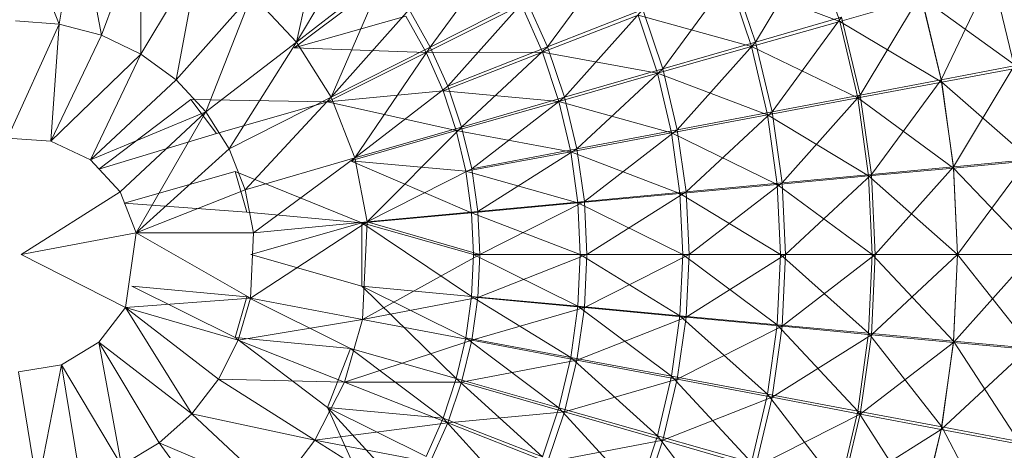
# Model space of a CAD drawing. Units: inches. Extents: x -4753 to 1967, y -2042 to 2710.
# Drawn here: x -3244 to -3204, y 714 to 731 of the extents above; entities that cross this region are included whole.
import ezdxf

# ---------------------------------------------------------------- set-up
doc = ezdxf.new("R2010")
doc.units = ezdxf.units.IN
doc.header["$MEASUREMENT"] = 0

msp = doc.modelspace()

# ---------------------------------------------------------------- linework, layer by layer
at = {"lineweight": 9}
for p, q in [((-3244.636, 735.956), (-3242.74, 731.158)), ((-3241.976, 735.769), (-3242.74, 731.158)), ((-3241.976, 735.769), (-3241.008, 730.701)), ((-3231.822, 735.765), (-3233.029, 730.415)), ((-3239.398, 735.089), (-3241.008, 730.701)), ((-3239.398, 735.089), (-3239.392, 729.93)), ((-3230.561, 734.535), (-3233.029, 730.415)), ((-3211.76, 734.545), (-3214.233, 730.422)), ((-3211.806, 734.32), (-3210.783, 731.268)), ((-3236.997, 733.941), (-3239.392, 729.93)), ((-3236.997, 733.941), (-3237.95, 728.872)), ((-3224.707, 734.088), (-3227.549, 730.217)), ((-3219.902, 734.091), (-3222.747, 730.219)), ((-3229.424, 733.192), (-3233.029, 730.415)), ((-3229.424, 733.192), (-3231.607, 728.161)), ((-3215.178, 733.198), (-3218.027, 729.325)), ((-3210.783, 731.268), (-3215.312, 732.962)), ((-3215.312, 732.962), (-3214.396, 730.239)), ((-3214.233, 730.422), (-3215.178, 733.198)), ((-3204.545, 733.221), (-3206.629, 728.881)), ((-3203.644, 729.448), (-3204.545, 733.221)), ((-3229.514, 732.896), (-3233.113, 730.18)), ((-3234.846, 732.365), (-3237.95, 728.872)), ((-3234.846, 732.365), (-3236.732, 727.563)), ((-3233.029, 730.415), (-3234.846, 732.365)), ((-3223.637, 732.2), (-3227.549, 730.217)), ((-3223.637, 732.2), (-3226.826, 728.611)), ((-3222.747, 730.219), (-3223.637, 732.2)), ((-3207.414, 732.226), (-3210.783, 731.268)), ((-3207.463, 732.377), (-3209.94, 728.252)), ((-3206.629, 728.881), (-3207.463, 732.377)), ((-3203.449, 729.368), (-3207.414, 732.226)), ((-3207.414, 732.226), (-3206.606, 728.779)), ((-3228.416, 731.749), (-3231.607, 728.161)), ((-3227.549, 730.217), (-3228.416, 731.749)), ((-3223.806, 731.937), (-3227.715, 729.99)), ((-3223.806, 731.937), (-3222.951, 730.002)), ((-3218.849, 731.751), (-3222.747, 730.219)), ((-3218.849, 731.751), (-3222.047, 728.163)), ((-3218.027, 729.325), (-3218.849, 731.751)), ((-3228.549, 731.485), (-3233.113, 730.18)), ((-3228.549, 731.485), (-3227.715, 729.99)), ((-3219.035, 731.519), (-3222.951, 730.002)), ((-3214.396, 730.239), (-3219.035, 731.519)), ((-3219.035, 731.519), (-3218.239, 729.146)), ((-3210.702, 731.442), (-3214.233, 730.422)), ((-3210.702, 731.442), (-3213.55, 727.567)), ((-3209.94, 728.252), (-3210.702, 731.442)), ((-3244.862, 726.497), (-3242.74, 731.158)), ((-3242.74, 731.158), (-3244.525, 731.283)), ((-3243.078, 726.371), (-3242.74, 731.158)), ((-3241.008, 730.701), (-3242.74, 731.158)), ((-3210.783, 731.268), (-3214.396, 730.239)), ((-3206.606, 728.779), (-3210.783, 731.268)), ((-3210.783, 731.268), (-3210.045, 728.135)), ((-3243.078, 726.371), (-3241.008, 730.701)), ((-3239.392, 729.93), (-3241.008, 730.701)), ((-3233.029, 730.415), (-3236.732, 727.563)), ((-3233.029, 730.415), (-3235.776, 726.049)), ((-3233.113, 730.18), (-3227.715, 729.99)), ((-3231.607, 728.161), (-3233.029, 730.415)), ((-3227.549, 730.217), (-3231.607, 728.161)), ((-3227.549, 730.217), (-3230.631, 725.682)), ((-3226.826, 728.611), (-3227.549, 730.217)), ((-3222.747, 730.219), (-3226.826, 728.611)), ((-3222.747, 730.219), (-3226.262, 726.945)), ((-3222.047, 728.163), (-3222.747, 730.219)), ((-3214.396, 730.239), (-3218.239, 729.146)), ((-3214.233, 730.422), (-3218.027, 729.325)), ((-3214.233, 730.422), (-3217.431, 726.831)), ((-3210.045, 728.135), (-3214.396, 730.239)), ((-3214.396, 730.239), (-3213.742, 727.444)), ((-3213.55, 727.567), (-3214.233, 730.422)), ((-3243.078, 726.371), (-3239.392, 729.93)), ((-3241.461, 725.6), (-3239.392, 729.93)), ((-3237.95, 728.872), (-3239.392, 729.93)), ((-3227.715, 729.99), (-3231.75, 727.98)), ((-3222.951, 730.002), (-3227.715, 729.99)), ((-3227.715, 729.99), (-3227.023, 728.424)), ((-3222.951, 730.002), (-3227.023, 728.424)), ((-3218.239, 729.146), (-3222.951, 730.002)), ((-3222.951, 730.002), (-3222.279, 727.997)), ((-3218.027, 729.325), (-3222.047, 728.163)), ((-3218.027, 729.325), (-3221.541, 726.051)), ((-3217.431, 726.831), (-3218.027, 729.325)), ((-3203.644, 729.448), (-3206.629, 728.881)), ((-3203.449, 729.368), (-3206.606, 728.779)), ((-3203.644, 729.448), (-3206.123, 725.322)), ((-3218.239, 729.146), (-3222.279, 727.997)), ((-3213.742, 727.444), (-3218.239, 729.146)), ((-3218.239, 729.146), (-3217.666, 726.71)), ((-3241.461, 725.6), (-3237.95, 728.872)), ((-3236.732, 727.563), (-3237.95, 728.872)), ((-3226.826, 728.611), (-3230.631, 725.682)), ((-3226.262, 726.945), (-3226.826, 728.611)), ((-3206.606, 728.779), (-3210.045, 728.135)), ((-3206.629, 728.881), (-3209.94, 728.252)), ((-3206.629, 728.881), (-3209.481, 725.007)), ((-3206.123, 725.322), (-3206.629, 728.881)), ((-3202.917, 725.566), (-3206.606, 728.779)), ((-3206.606, 728.779), (-3206.118, 725.27)), ((-3231.607, 728.161), (-3235.776, 726.049)), ((-3231.607, 728.161), (-3235.122, 724.384)), ((-3227.023, 728.424), (-3231.75, 727.98)), ((-3230.631, 725.682), (-3231.607, 728.161)), ((-3222.279, 727.997), (-3227.023, 728.424)), ((-3227.023, 728.424), (-3226.48, 726.802)), ((-3222.047, 728.163), (-3226.262, 726.945)), ((-3222.047, 728.163), (-3225.849, 725.233)), ((-3221.541, 726.051), (-3222.047, 728.163)), ((-3210.045, 728.135), (-3213.742, 727.444)), ((-3209.94, 728.252), (-3213.55, 727.567)), ((-3209.94, 728.252), (-3213.14, 724.662)), ((-3206.118, 725.27), (-3210.045, 728.135)), ((-3210.045, 728.135), (-3209.6, 724.947)), ((-3209.481, 725.007), (-3209.94, 728.252)), ((-3237.348, 728.067), (-3241.121, 725.22)), ((-3237.348, 728.067), (-3231.75, 727.98)), ((-3237.348, 728.067), (-3236.305, 726.682)), ((-3231.75, 727.98), (-3236.305, 726.682)), ((-3231.75, 727.98), (-3226.48, 726.802)), ((-3222.279, 727.997), (-3226.48, 726.802)), ((-3217.666, 726.71), (-3222.279, 727.997)), ((-3222.279, 727.997), (-3221.794, 725.939)), ((-3241.461, 725.6), (-3236.732, 727.563)), ((-3240.243, 724.291), (-3236.732, 727.563)), ((-3239.587, 722.626), (-3236.732, 727.563)), ((-3235.776, 726.049), (-3236.732, 727.563)), ((-3213.742, 727.444), (-3217.666, 726.71)), ((-3213.55, 727.567), (-3217.431, 726.831)), ((-3213.55, 727.567), (-3217.07, 724.293)), ((-3209.6, 724.947), (-3213.742, 727.444)), ((-3213.742, 727.444), (-3213.344, 724.6)), ((-3213.14, 724.662), (-3213.55, 727.567)), ((-3226.262, 726.945), (-3230.631, 725.682)), ((-3226.262, 726.945), (-3230.134, 723.064)), ((-3225.849, 725.233), (-3226.262, 726.945)), ((-3243.078, 726.371), (-3244.862, 726.497)), ((-3241.121, 725.22), (-3236.305, 726.682)), ((-3226.48, 726.802), (-3230.817, 725.568)), ((-3221.794, 725.939), (-3226.48, 726.802)), ((-3226.48, 726.802), (-3226.09, 725.136)), ((-3217.666, 726.71), (-3221.794, 725.939)), ((-3217.431, 726.831), (-3221.541, 726.051)), ((-3217.431, 726.831), (-3221.236, 723.901)), ((-3213.344, 724.6), (-3217.666, 726.71)), ((-3217.666, 726.71), (-3217.323, 724.232)), ((-3217.07, 724.293), (-3217.431, 726.831)), ((-3241.461, 725.6), (-3243.078, 726.371)), ((-3239.587, 722.626), (-3235.776, 726.049)), ((-3235.122, 724.384), (-3235.776, 726.049)), ((-3230.631, 725.682), (-3235.122, 724.384)), ((-3230.631, 725.682), (-3234.787, 722.626)), ((-3230.134, 723.064), (-3230.631, 725.682)), ((-3221.794, 725.939), (-3226.09, 725.136)), ((-3221.541, 726.051), (-3225.849, 725.233)), ((-3221.541, 726.051), (-3225.605, 723.49)), ((-3217.323, 724.232), (-3221.794, 725.939)), ((-3221.794, 725.939), (-3221.503, 723.844)), ((-3221.236, 723.901), (-3221.541, 726.051)), ((-3240.243, 724.291), (-3241.461, 725.6)), ((-3230.817, 725.568), (-3225.852, 723.441)), ((-3226.09, 725.136), (-3230.817, 725.568)), ((-3206.118, 725.27), (-3209.6, 724.947)), ((-3206.123, 725.322), (-3209.481, 725.007)), ((-3206.123, 725.322), (-3209.327, 721.732)), ((-3203.097, 725.606), (-3206.123, 725.322)), ((-3206.123, 725.322), (-3205.955, 721.732)), ((-3202.917, 725.566), (-3206.118, 725.27)), ((-3202.743, 721.732), (-3206.118, 725.27)), ((-3206.118, 725.27), (-3205.952, 721.732)), ((-3203.097, 725.606), (-3205.955, 721.732)), ((-3235.532, 725.129), (-3240.075, 723.835)), ((-3235.532, 725.129), (-3230.343, 723.025)), ((-3235.532, 725.129), (-3235.058, 723.46)), ((-3225.849, 725.233), (-3230.134, 723.064)), ((-3221.503, 723.844), (-3226.09, 725.136)), ((-3226.09, 725.136), (-3225.852, 723.441)), ((-3225.605, 723.49), (-3225.849, 725.233)), ((-3209.6, 724.947), (-3213.344, 724.6)), ((-3209.481, 725.007), (-3213.14, 724.662)), ((-3209.481, 725.007), (-3213.004, 721.732)), ((-3205.952, 721.732), (-3209.6, 724.947)), ((-3209.6, 724.947), (-3209.452, 721.732)), ((-3209.481, 725.007), (-3209.327, 721.732)), ((-3213.344, 724.6), (-3217.323, 724.232)), ((-3213.14, 724.662), (-3217.07, 724.293)), ((-3213.14, 724.662), (-3216.948, 721.732)), ((-3209.452, 721.732), (-3213.344, 724.6)), ((-3213.344, 724.6), (-3213.21, 721.732)), ((-3213.14, 724.662), (-3213.004, 721.732)), ((-3244.301, 721.732), (-3240.243, 724.291)), ((-3239.587, 722.626), (-3240.243, 724.291)), ((-3239.587, 722.626), (-3235.122, 724.384)), ((-3234.787, 722.626), (-3235.122, 724.384)), ((-3217.323, 724.232), (-3221.503, 723.844)), ((-3217.07, 724.293), (-3221.236, 723.901)), ((-3217.07, 724.293), (-3221.137, 721.732)), ((-3213.21, 721.732), (-3217.323, 724.232)), ((-3217.323, 724.232), (-3217.204, 721.732)), ((-3217.07, 724.293), (-3216.948, 721.732)), ((-3240.075, 723.835), (-3235.058, 723.46)), ((-3221.503, 723.844), (-3225.852, 723.441)), ((-3221.236, 723.901), (-3225.605, 723.49)), ((-3221.236, 723.901), (-3225.521, 721.732)), ((-3217.204, 721.732), (-3221.503, 723.844)), ((-3221.503, 723.844), (-3221.404, 721.732)), ((-3221.236, 723.901), (-3221.137, 721.732)), ((-3230.343, 723.025), (-3235.058, 723.46)), ((-3225.852, 723.441), (-3230.343, 723.025)), ((-3225.605, 723.49), (-3230.134, 723.064)), ((-3221.404, 721.732), (-3225.852, 723.441)), ((-3225.852, 723.441), (-3225.773, 721.732)), ((-3225.605, 723.49), (-3225.521, 721.732)), ((-3230.134, 723.064), (-3234.912, 719.95)), ((-3230.343, 723.025), (-3234.895, 721.732)), ((-3230.134, 723.064), (-3234.787, 722.626)), ((-3225.773, 721.732), (-3230.343, 723.025)), ((-3230.343, 723.025), (-3225.852, 720.022)), ((-3230.343, 723.025), (-3230.343, 720.438)), ((-3230.134, 723.064), (-3230.32, 719.079)), ((-3225.521, 721.732), (-3230.134, 723.064)), ((-3239.587, 722.626), (-3244.301, 721.732)), ((-3239.587, 722.626), (-3240.02, 719.563)), ((-3239.587, 722.626), (-3234.787, 722.626)), ((-3239.587, 722.626), (-3234.912, 719.95)), ((-3234.787, 722.626), (-3234.912, 719.95)), ((-3244.301, 721.732), (-3240.02, 719.563)), ((-3230.343, 720.438), (-3234.895, 721.732)), ((-3225.521, 721.732), (-3230.32, 719.079)), ((-3225.773, 721.732), (-3225.852, 720.022)), ((-3221.404, 721.732), (-3225.773, 721.732)), ((-3221.503, 719.619), (-3225.773, 721.732)), ((-3221.137, 721.732), (-3225.605, 719.973)), ((-3225.605, 719.973), (-3225.521, 721.732)), ((-3221.137, 721.732), (-3225.521, 721.732)), ((-3221.404, 721.732), (-3221.503, 719.619)), ((-3217.204, 721.732), (-3221.404, 721.732)), ((-3217.323, 719.232), (-3221.404, 721.732)), ((-3216.948, 721.732), (-3221.236, 719.562)), ((-3221.236, 719.562), (-3221.137, 721.732)), ((-3216.948, 721.732), (-3221.137, 721.732)), ((-3217.204, 721.732), (-3217.323, 719.232)), ((-3213.21, 721.732), (-3217.204, 721.732)), ((-3213.344, 718.863), (-3217.204, 721.732)), ((-3213.004, 721.732), (-3217.07, 719.171)), ((-3217.07, 719.171), (-3216.948, 721.732)), ((-3213.004, 721.732), (-3216.948, 721.732)), ((-3213.21, 721.732), (-3213.344, 718.863)), ((-3209.452, 721.732), (-3213.21, 721.732)), ((-3209.6, 718.516), (-3213.21, 721.732)), ((-3209.327, 721.732), (-3213.14, 718.801)), ((-3213.14, 718.801), (-3213.004, 721.732)), ((-3209.327, 721.732), (-3213.004, 721.732)), ((-3209.452, 721.732), (-3209.6, 718.516)), ((-3205.955, 721.732), (-3209.481, 718.456)), ((-3209.481, 718.456), (-3209.327, 721.732)), ((-3205.952, 721.732), (-3209.452, 721.732)), ((-3206.118, 718.193), (-3209.452, 721.732)), ((-3205.955, 721.732), (-3209.327, 721.732)), ((-3202.917, 721.732), (-3206.123, 718.141)), ((-3206.123, 718.141), (-3205.955, 721.732)), ((-3205.952, 721.732), (-3206.118, 718.193)), ((-3202.917, 721.732), (-3205.955, 721.732)), ((-3202.743, 721.732), (-3205.952, 721.732)), ((-3202.917, 717.897), (-3205.952, 721.732)), ((-3235.058, 720.004), (-3239.761, 720.44)), ((-3235.532, 718.334), (-3239.761, 720.44)), ((-3230.343, 720.438), (-3226.48, 716.662)), ((-3225.852, 720.022), (-3230.343, 720.438)), ((-3226.09, 718.327), (-3230.343, 720.438)), ((-3225.852, 720.022), (-3226.09, 718.327)), ((-3221.503, 719.619), (-3225.852, 720.022)), ((-3221.794, 717.525), (-3225.852, 720.022)), ((-3240.02, 719.563), (-3234.912, 719.95)), ((-3235.058, 720.004), (-3235.532, 718.334)), ((-3235.409, 718.23), (-3234.912, 719.95)), ((-3230.817, 717.895), (-3235.058, 720.004)), ((-3230.32, 719.079), (-3234.912, 719.95)), ((-3225.605, 719.973), (-3230.32, 719.079)), ((-3225.849, 718.23), (-3225.605, 719.973)), ((-3221.236, 719.562), (-3225.605, 719.973)), ((-3221.503, 719.619), (-3221.794, 717.525)), ((-3217.323, 719.232), (-3221.503, 719.619)), ((-3217.666, 716.753), (-3221.503, 719.619)), ((-3241.113, 718.146), (-3240.02, 719.563)), ((-3240.02, 719.563), (-3237.31, 715.218)), ((-3240.02, 719.563), (-3236.218, 716.635)), ((-3240.02, 719.563), (-3235.409, 718.23)), ((-3221.236, 719.562), (-3225.849, 718.23)), ((-3221.541, 717.412), (-3221.236, 719.562)), ((-3217.07, 719.171), (-3221.236, 719.562)), ((-3217.323, 719.232), (-3217.666, 716.753)), ((-3213.344, 718.863), (-3217.323, 719.232)), ((-3213.742, 716.019), (-3217.323, 719.232)), ((-3230.32, 719.079), (-3235.409, 718.23)), ((-3231.061, 716.518), (-3230.32, 719.079)), ((-3225.849, 718.23), (-3230.32, 719.079)), ((-3217.07, 719.171), (-3221.541, 717.412)), ((-3217.431, 716.632), (-3217.07, 719.171)), ((-3213.14, 718.801), (-3217.07, 719.171)), ((-3213.344, 718.863), (-3213.742, 716.019)), ((-3209.6, 718.516), (-3213.344, 718.863)), ((-3210.045, 715.329), (-3213.344, 718.863)), ((-3213.14, 718.801), (-3217.431, 716.632)), ((-3213.55, 715.896), (-3213.14, 718.801)), ((-3209.481, 718.456), (-3213.55, 715.896)), ((-3209.481, 718.456), (-3213.14, 718.801)), ((-3209.6, 718.516), (-3210.045, 715.329)), ((-3209.94, 715.21), (-3209.481, 718.456)), ((-3206.118, 718.193), (-3209.6, 718.516)), ((-3206.606, 714.685), (-3209.6, 718.516)), ((-3206.123, 718.141), (-3209.481, 718.456)), ((-3242.647, 717.227), (-3241.113, 718.146)), ((-3241.113, 718.146), (-3240.182, 713.109)), ((-3241.113, 718.146), (-3238.648, 714.028)), ((-3241.113, 718.146), (-3237.31, 715.218)), ((-3236.218, 716.635), (-3235.409, 718.23)), ((-3231.75, 715.483), (-3235.532, 718.334)), ((-3230.817, 717.895), (-3235.532, 718.334)), ((-3231.061, 716.518), (-3235.409, 718.23)), ((-3225.849, 718.23), (-3231.061, 716.518)), ((-3226.09, 718.327), (-3226.48, 716.662)), ((-3226.262, 716.518), (-3225.849, 718.23)), ((-3221.794, 717.525), (-3226.09, 718.327)), ((-3222.279, 715.466), (-3226.09, 718.327)), ((-3221.541, 717.412), (-3225.849, 718.23)), ((-3206.123, 718.141), (-3209.94, 715.21)), ((-3206.629, 714.582), (-3206.123, 718.141)), ((-3206.118, 718.193), (-3206.606, 714.685)), ((-3203.097, 717.856), (-3206.123, 718.141)), ((-3202.917, 717.897), (-3206.118, 718.193)), ((-3203.449, 714.095), (-3206.118, 718.193)), ((-3230.817, 717.895), (-3231.75, 715.483)), ((-3226.48, 716.662), (-3230.817, 717.895)), ((-3227.023, 715.039), (-3230.817, 717.895)), ((-3203.097, 717.856), (-3206.629, 714.582)), ((-3244.412, 716.935), (-3242.647, 717.227)), ((-3242.647, 717.227), (-3243.63, 712.2)), ((-3242.647, 717.227), (-3241.863, 712.492)), ((-3242.647, 717.227), (-3240.182, 713.109)), ((-3221.541, 717.412), (-3226.262, 716.518)), ((-3221.794, 717.525), (-3222.279, 715.466)), ((-3222.047, 715.3), (-3221.541, 717.412)), ((-3217.666, 716.753), (-3221.794, 717.525)), ((-3218.239, 714.317), (-3221.794, 717.525)), ((-3217.431, 716.632), (-3221.541, 717.412)), ((-3244.412, 716.935), (-3243.63, 712.2)), ((-3237.31, 715.218), (-3236.218, 716.635)), ((-3232.267, 714.141), (-3236.218, 716.635)), ((-3231.061, 716.518), (-3236.218, 716.635)), ((-3232.267, 714.141), (-3231.061, 716.518)), ((-3226.826, 714.852), (-3231.061, 716.518)), ((-3226.262, 716.518), (-3231.061, 716.518)), ((-3226.48, 716.662), (-3227.023, 715.039)), ((-3226.826, 714.852), (-3226.262, 716.518)), ((-3222.279, 715.466), (-3226.48, 716.662)), ((-3222.951, 713.461), (-3226.48, 716.662)), ((-3222.047, 715.3), (-3226.262, 716.518)), ((-3217.431, 716.632), (-3222.047, 715.3)), ((-3217.666, 716.753), (-3218.239, 714.317)), ((-3218.027, 714.138), (-3217.431, 716.632)), ((-3213.742, 716.019), (-3217.666, 716.753)), ((-3214.396, 713.224), (-3217.666, 716.753)), ((-3213.55, 715.896), (-3217.431, 716.632)), ((-3213.742, 716.019), (-3214.396, 713.224)), ((-3210.045, 715.329), (-3213.742, 716.019)), ((-3210.783, 712.195), (-3213.742, 716.019)), ((-3213.55, 715.896), (-3218.027, 714.138)), ((-3214.233, 713.042), (-3213.55, 715.896)), ((-3209.94, 715.21), (-3213.55, 715.896)), ((-3238.648, 714.028), (-3237.31, 715.218)), ((-3233.892, 712.031), (-3237.31, 715.218)), ((-3232.267, 714.141), (-3237.31, 715.218)), ((-3231.75, 715.483), (-3229.514, 710.567)), ((-3227.023, 715.039), (-3231.75, 715.483)), ((-3228.549, 711.978), (-3231.75, 715.483)), ((-3227.715, 713.473), (-3231.75, 715.483)), ((-3222.047, 715.3), (-3226.826, 714.852)), ((-3222.279, 715.466), (-3222.951, 713.461)), ((-3222.747, 713.245), (-3222.047, 715.3)), ((-3218.239, 714.317), (-3222.279, 715.466)), ((-3219.035, 711.944), (-3222.279, 715.466)), ((-3218.027, 714.138), (-3222.047, 715.3)), ((-3209.94, 715.21), (-3214.233, 713.042)), ((-3210.045, 715.329), (-3210.783, 712.195)), ((-3210.702, 712.022), (-3209.94, 715.21)), ((-3206.606, 714.685), (-3210.045, 715.329)), ((-3207.414, 711.237), (-3210.045, 715.329)), ((-3206.629, 714.582), (-3209.94, 715.21)), ((-3226.826, 714.852), (-3232.267, 714.141)), ((-3227.023, 715.039), (-3227.715, 713.473)), ((-3227.549, 713.246), (-3226.826, 714.852)), ((-3222.951, 713.461), (-3227.023, 715.039)), ((-3223.806, 711.526), (-3227.023, 715.039)), ((-3222.747, 713.245), (-3226.826, 714.852)), ((-3206.629, 714.582), (-3210.702, 712.022)), ((-3207.463, 711.086), (-3206.629, 714.582)), ((-3206.606, 714.685), (-3207.414, 711.237)), ((-3203.644, 714.016), (-3206.629, 714.582)), ((-3203.449, 714.095), (-3206.606, 714.685)), ((-3204.327, 710.358), (-3206.606, 714.685)), ((-3240.182, 713.109), (-3238.648, 714.028)), ((-3235.883, 710.26), (-3238.648, 714.028)), ((-3233.892, 712.031), (-3238.648, 714.028)), ((-3233.892, 712.031), (-3232.267, 714.141)), ((-3228.416, 711.715), (-3232.267, 714.141)), ((-3227.549, 713.246), (-3232.267, 714.141)), ((-3218.027, 714.138), (-3222.747, 713.245)), ((-3218.239, 714.317), (-3219.035, 711.944)), ((-3218.849, 711.711), (-3218.027, 714.138)), ((-3214.396, 713.224), (-3218.239, 714.317)), ((-3215.312, 710.501), (-3218.239, 714.317)), ((-3214.233, 713.042), (-3218.027, 714.138))]:
    msp.add_line(p, q, dxfattribs=at)

doc.saveas('drawing.dxf')
